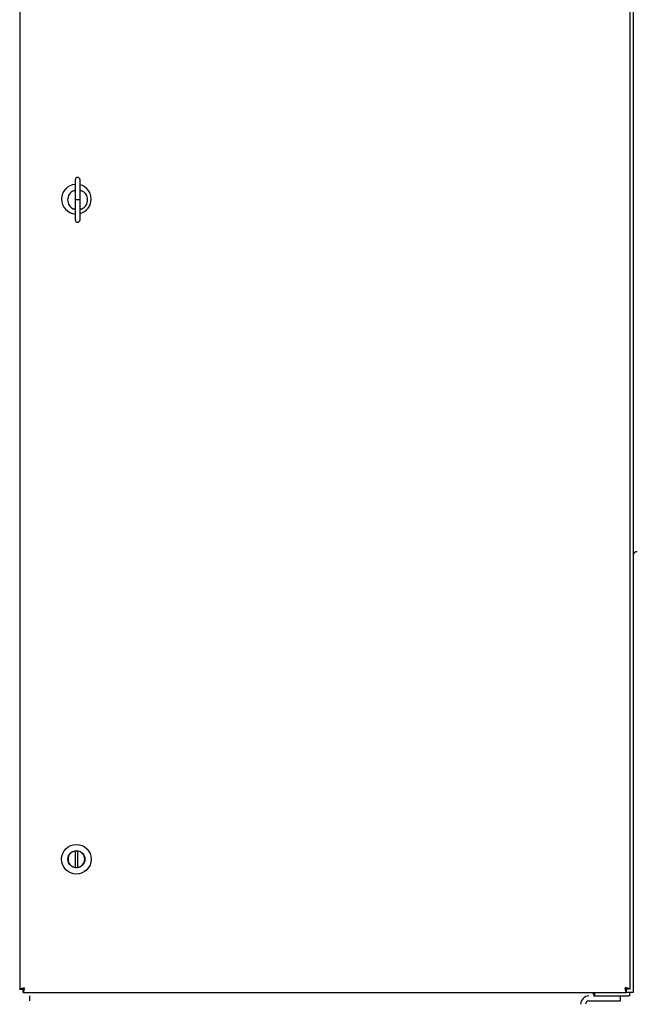
# Model space of a CAD drawing. Units: inches. Extents: x -79 to 352, y -70 to 193.
# Drawn here: x -79 to -56, y 9 to 46 of the extents above; entities that cross this region are included whole.
import ezdxf

# ---------------------------------------------------------------- set-up
doc = ezdxf.new("R2010")
doc.units = ezdxf.units.IN
doc.header["$MEASUREMENT"] = 0

msp = doc.modelspace()

# ---------------------------------------------------------------- linework, layer by layer
at = {"color": 7}
for p, q in [((-56.041, 68.975), (-56.041, 9.225)), ((-79.041, 68.6), (-79.041, 9.35)), ((-56.166, 68.6), (-56.166, 9.35)), ((-76.959, 39.698), (-76.959, 38.948)), ((-76.779, 38.948), (-76.779, 39.698)), ((-76.959, 38.948), (-76.959, 38.198)), ((-76.779, 38.948), (-76.959, 38.948)), ((-76.779, 38.198), (-76.779, 38.948)), ((-76.958, 14.503), (-76.958, 14.535)), ((-76.958, 14.503), (-76.958, 13.947)), ((-76.873, 14.535), (-76.873, 14.503)), ((-76.873, 14.503), (-76.873, 13.947)), ((-76.958, 13.915), (-76.958, 13.947)), ((-76.873, 13.947), (-76.873, 13.915)), ((-79.041, 9.35), (-78.916, 9.35)), ((-78.916, 9.225), (-78.916, 9.35)), ((-56.291, 9.225), (-56.291, 9.35)), ((-56.166, 9.35), (-56.291, 9.35)), ((-78.916, 9.225), (-56.291, 9.225)), ((-78.666, 8.912), (-78.666, 9.1)), ((-57.703, 8.912), (-56.516, 8.912)), ((-57.531, 9.161), (-57.531, 9.225)), ((-57.531, 9.1), (-57.515, 9.1)), ((-57.493, 9.1), (-57.515, 9.1)), ((-57.493, 9.225), (-57.493, 9.1)), ((-57.493, 9.1), (-56.228, 9.1)), ((-56.516, 8.912), (-56.516, 9.1)), ((-56.041, 9.225), (-56.291, 9.225)), ((-56.166, 9.1), (-56.228, 9.1)), ((-56.166, 9.1), (-56.166, 9.225))]:
    msp.add_line(p, q, dxfattribs=at)
at = {"color": 7, "flags": 128}
for points in [[(-77.019, 39.292), (-77.016, 39.293), (-77.012, 39.295), (-77.008, 39.296), (-77.004, 39.298), (-77.001, 39.299), (-76.997, 39.301), (-76.993, 39.302), (-76.99, 39.303), (-76.987, 39.304), (-76.983, 39.305), (-76.98, 39.306), (-76.977, 39.307), (-76.975, 39.308), (-76.972, 39.309), (-76.97, 39.309), (-76.968, 39.31), (-76.966, 39.31), (-76.964, 39.311), (-76.963, 39.311), (-76.961, 39.312), (-76.96, 39.312), (-76.96, 39.312), (-76.959, 39.312), (-76.959, 39.312)], [(-76.779, 39.312), (-76.779, 39.312), (-76.779, 39.312), (-76.778, 39.312), (-76.777, 39.312), (-76.776, 39.311), (-76.774, 39.311), (-76.773, 39.31), (-76.771, 39.31), (-76.768, 39.309), (-76.766, 39.309), (-76.764, 39.308), (-76.761, 39.307), (-76.758, 39.306), (-76.755, 39.305), (-76.752, 39.304), (-76.748, 39.303), (-76.745, 39.302), (-76.741, 39.301), (-76.738, 39.299), (-76.734, 39.298), (-76.73, 39.296), (-76.726, 39.295), (-76.723, 39.293), (-76.719, 39.292)], [(-76.959, 38.584), (-76.959, 38.584), (-76.96, 38.584), (-76.96, 38.584), (-76.961, 38.585), (-76.963, 38.585), (-76.964, 38.585), (-76.966, 38.586), (-76.968, 38.586), (-76.97, 38.587), (-76.972, 38.587), (-76.975, 38.588), (-76.977, 38.589), (-76.98, 38.59), (-76.983, 38.591), (-76.987, 38.592), (-76.99, 38.593), (-76.993, 38.594), (-76.997, 38.596), (-77.001, 38.597), (-77.004, 38.598), (-77.008, 38.6), (-77.012, 38.601), (-77.016, 38.603), (-77.019, 38.604)], [(-76.719, 38.604), (-76.723, 38.603), (-76.726, 38.601), (-76.73, 38.6), (-76.734, 38.598), (-76.738, 38.597), (-76.741, 38.596), (-76.745, 38.594), (-76.748, 38.593), (-76.752, 38.592), (-76.755, 38.591), (-76.758, 38.59), (-76.761, 38.589), (-76.764, 38.588), (-76.766, 38.587), (-76.768, 38.587), (-76.771, 38.586), (-76.773, 38.586), (-76.774, 38.585), (-76.776, 38.585), (-76.777, 38.585), (-76.778, 38.584), (-76.779, 38.584), (-76.779, 38.584), (-76.779, 38.584)], [(-79.041, 9.35), (-79.04, 9.352), (-79.039, 9.355), (-79.037, 9.357), (-79.034, 9.36), (-79.031, 9.362), (-79.027, 9.365), (-79.022, 9.367), (-79.016, 9.37), (-79.01, 9.372), (-79.003, 9.375), (-78.995, 9.377), (-78.987, 9.38), (-78.978, 9.382), (-78.968, 9.385), (-78.959, 9.387), (-78.948, 9.39), (-78.938, 9.392), (-78.927, 9.395), (-78.915, 9.397), (-78.904, 9.4), (-78.892, 9.402), (-78.88, 9.405), (-78.868, 9.407), (-78.856, 9.41)], [(-78.916, 9.35), (-78.916, 9.352), (-78.915, 9.355), (-78.915, 9.357), (-78.914, 9.36), (-78.913, 9.362), (-78.911, 9.365), (-78.91, 9.367), (-78.908, 9.37), (-78.906, 9.372), (-78.903, 9.375), (-78.901, 9.377), (-78.898, 9.38), (-78.895, 9.382), (-78.892, 9.385), (-78.889, 9.387), (-78.886, 9.39), (-78.882, 9.392), (-78.879, 9.395), (-78.875, 9.397), (-78.871, 9.4), (-78.867, 9.402), (-78.864, 9.405), (-78.86, 9.407), (-78.856, 9.41)], [(-78.916, 9.225), (-78.913, 9.225), (-78.911, 9.227), (-78.908, 9.229), (-78.906, 9.231), (-78.903, 9.235), (-78.901, 9.239), (-78.898, 9.244), (-78.896, 9.25), (-78.893, 9.256), (-78.891, 9.263), (-78.888, 9.271), (-78.886, 9.279), (-78.883, 9.288), (-78.881, 9.297), (-78.878, 9.307), (-78.876, 9.317), (-78.873, 9.328), (-78.871, 9.339), (-78.868, 9.35), (-78.866, 9.362), (-78.863, 9.374), (-78.861, 9.386), (-78.858, 9.398), (-78.856, 9.41)], [(-78.916, 9.35), (-78.913, 9.35), (-78.911, 9.35), (-78.908, 9.351), (-78.906, 9.352), (-78.903, 9.353), (-78.901, 9.355), (-78.898, 9.356), (-78.896, 9.358), (-78.893, 9.36), (-78.891, 9.362), (-78.888, 9.365), (-78.886, 9.368), (-78.883, 9.37), (-78.881, 9.373), (-78.878, 9.377), (-78.876, 9.38), (-78.873, 9.383), (-78.871, 9.387), (-78.868, 9.391), (-78.866, 9.394), (-78.863, 9.398), (-78.861, 9.402), (-78.858, 9.406), (-78.856, 9.41)], [(-56.291, 9.35), (-56.291, 9.352), (-56.291, 9.355), (-56.292, 9.357), (-56.293, 9.36), (-56.294, 9.362), (-56.295, 9.365), (-56.297, 9.367), (-56.299, 9.37), (-56.301, 9.372), (-56.303, 9.375), (-56.306, 9.377), (-56.308, 9.38), (-56.311, 9.382), (-56.314, 9.385), (-56.317, 9.387), (-56.321, 9.39), (-56.324, 9.392), (-56.328, 9.395), (-56.331, 9.397), (-56.335, 9.4), (-56.339, 9.402), (-56.343, 9.405), (-56.347, 9.407), (-56.351, 9.41)], [(-56.166, 9.35), (-56.166, 9.352), (-56.167, 9.355), (-56.169, 9.357), (-56.172, 9.36), (-56.176, 9.362), (-56.18, 9.365), (-56.185, 9.367), (-56.191, 9.37), (-56.197, 9.372), (-56.204, 9.375), (-56.212, 9.377), (-56.22, 9.38), (-56.229, 9.382), (-56.238, 9.385), (-56.248, 9.387), (-56.258, 9.39), (-56.269, 9.392), (-56.28, 9.395), (-56.291, 9.397), (-56.303, 9.4), (-56.315, 9.402), (-56.327, 9.405), (-56.339, 9.407), (-56.351, 9.41)], [(-56.291, 9.225), (-56.293, 9.225), (-56.296, 9.227), (-56.298, 9.229), (-56.301, 9.231), (-56.303, 9.235), (-56.306, 9.239), (-56.308, 9.244), (-56.311, 9.25), (-56.313, 9.256), (-56.316, 9.263), (-56.318, 9.271), (-56.321, 9.279), (-56.323, 9.288), (-56.326, 9.297), (-56.328, 9.307), (-56.331, 9.317), (-56.333, 9.328), (-56.336, 9.339), (-56.338, 9.35), (-56.341, 9.362), (-56.343, 9.374), (-56.346, 9.386), (-56.348, 9.398), (-56.351, 9.41)], [(-56.291, 9.35), (-56.293, 9.35), (-56.296, 9.35), (-56.298, 9.351), (-56.301, 9.352), (-56.303, 9.353), (-56.306, 9.355), (-56.308, 9.356), (-56.311, 9.358), (-56.313, 9.36), (-56.316, 9.362), (-56.318, 9.365), (-56.321, 9.368), (-56.323, 9.37), (-56.326, 9.373), (-56.328, 9.377), (-56.331, 9.38), (-56.333, 9.383), (-56.336, 9.387), (-56.338, 9.391), (-56.341, 9.394), (-56.343, 9.398), (-56.346, 9.402), (-56.348, 9.406), (-56.351, 9.41)], [(-57.531, 9.161), (-57.529, 9.159), (-57.528, 9.157), (-57.526, 9.154), (-57.525, 9.151), (-57.523, 9.148), (-57.522, 9.145), (-57.521, 9.142), (-57.519, 9.138), (-57.518, 9.135), (-57.517, 9.131), (-57.516, 9.128), (-57.514, 9.125), (-57.513, 9.121), (-57.511, 9.118), (-57.51, 9.115), (-57.508, 9.112), (-57.507, 9.11), (-57.505, 9.107), (-57.503, 9.105), (-57.502, 9.103), (-57.5, 9.102), (-57.498, 9.101), (-57.495, 9.1), (-57.493, 9.1)]]:
    msp.add_lwpolyline(points, dxfattribs=at)
at = {"color": 7}
for radius in [0.555, 0.318]:
    msp.add_circle((-76.916, 14.225), radius, dxfattribs=at)
for centre, radius, start, end in [((-76.916, 38.975), 0.555, 94.4848, 265.5152), ((-76.869, 39.698), 0.09, 0, 180), ((-76.916, 38.975), 0.555, 284.2486, 75.7514), ((-76.869, 38.948), 0.375, 113.5782, 246.4218), ((-76.869, 38.948), 0.375, 293.5782, 66.4218), ((-76.869, 38.198), 0.09, 180, 0), ((-55.921, 25.63), 0.12, 75.402, 180), ((-76.916, 14.225), 0.312, 97.8164, 262.1836), ((-76.916, 14.225), 0.313, 82.1836, 97.8164), ((-76.916, 14.225), 0.312, 277.8164, 82.1836), ((-76.916, 14.225), 0.313, 262.1836, 277.8164), ((-57.703, 8.787), 0.312, 90, 180), ((-57.703, 8.787), 0.125, 90, 180)]:
    msp.add_arc(centre, radius, start, end, dxfattribs=at)

doc.saveas('drawing.dxf')
